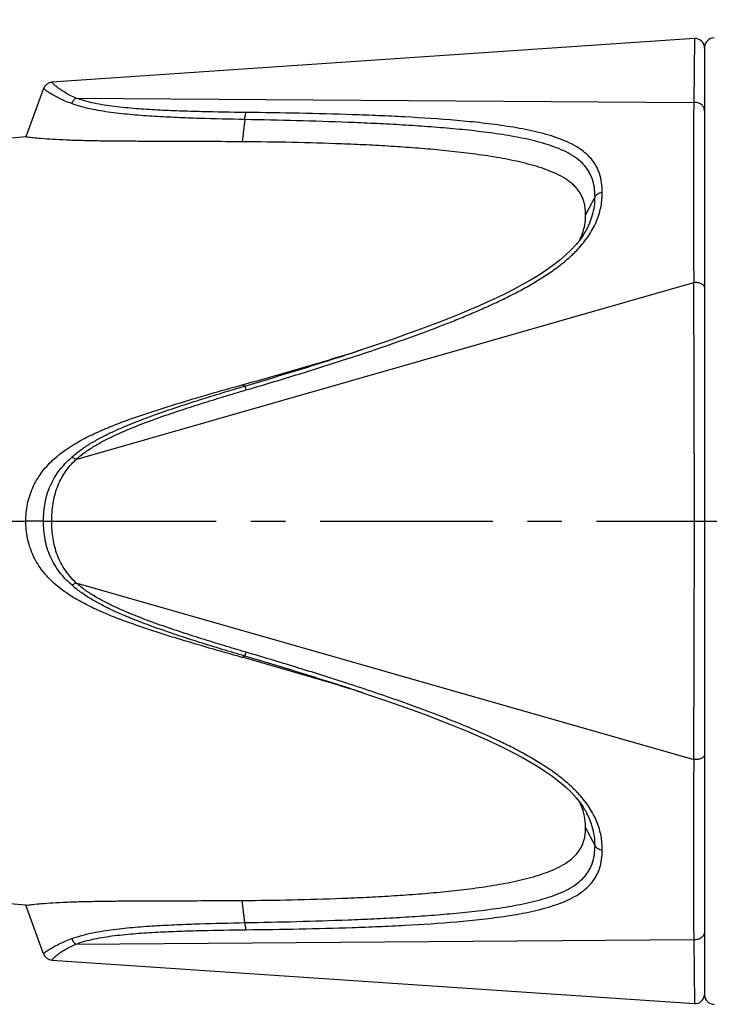
# Model space of a CAD drawing. Units: millimetres. Extents: x 0 to 210, y 0 to 297.
# Drawn here: x 58 to 87, y 224 to 265 of the extents above; entities that cross this region are included whole.
import ezdxf

# ---------------------------------------------------------------- set-up
doc = ezdxf.new("R2010")
doc.units = ezdxf.units.MM
doc.header["$LTSCALE"] = 19.36
doc.linetypes.add('CENTER', pattern=[0.6, 0.375, -0.075, 0.075, -0.075])
doc.layers.get('0').update_dxf_attribs({"linetype": 'CONTINUOUS'})
doc.layers.add('DEFAULT_1', color=7, linetype='CENTER')
doc.layers.add('ZEICHNUNGSBEMASSUNGEN', color=7, linetype='CONTINUOUS')
doc.styles.get("Standard").update_dxf_attribs({"font": 'arialn.ttf'})
doc.dimstyles.new('DIMSTYLE_1', dxfattribs={"dimtxt": 3.5, "dimasz": 3.5, "dimexe": 1.5, "dimexo": 1, "dimgap": 0.875, "dimtad": 1, "dimdec": 3, "dimlfac": 0.5, "dimdsep": 46, "dimtxsty": 'STANDARD', "dimblk": '_FILLED', "dimblk1": '_FILLED', "dimblk2": '_FILLED', "dimcen": 0.09, "dimclrt": 7, "dimazin": 2, "dimtp": 0.3, "dimtm": 0.3, "dimtfac": 1, "dimtdec": -1, "dimtofl": 0, "dimtmove": 0, "dimatfit": 3, "dimldrblk": '_FILLED', "dimfxl": 1, "dimtolj": 1, "dimarcsym": 0})

# ---------------------------------------------------------------- blocks, each defined once
blk = doc.blocks.new('_FILLED')
at = {"color": 0, "linetype": 'BYBLOCK'}
blk.add_solid([(0, 0), (-1, 0.125), (-1, -0.125)], dxfattribs=at)
blk = doc.blocks.new('*D0')
at = {"layer": 'ZEICHNUNGSBEMASSUNGEN', "color": 7}
for p, q in [((34.26, 275.48), (34.26, 276.105)), ((173.54, 275.48), (173.54, 276.105)), ((34.26, 246.424), (34.26, 275.48)), ((173.54, 263.788), (173.54, 275.48)), ((34.26, 274.605), (103.9, 274.605)), ((173.54, 274.605), (103.9, 274.605))]:
    blk.add_line(p, q, dxfattribs=at)
at = {"layer": 'ZEICHNUNGSBEMASSUNGEN', "color": 7, "xscale": 3.5, "yscale": 3.5, "zscale": 3.5}
for p, rotation in [((34.26, 274.605), 180), ((173.54, 274.605), 360)]:
    blk.add_blockref('_FILLED', p, dxfattribs=dict(at, rotation=rotation))
at = {"layer": 'ZEICHNUNGSBEMASSUNGEN', "color": 7, "insert": (103.9, 278.98), "char_height": 3.5, "width": 43.652, "attachment_point": 2, "line_spacing_factor": 0.9}
blk.add_mtext(' 67.6 - 69.6 [2.66 - 2.74]', dxfattribs=at)

msp = doc.modelspace()

# ---------------------------------------------------------------- linework, layer by layer
at = {"color": 7}
for p, q in [((86.7129, 264.5759), (59.716, 262.7439)), ((87.14, 264.2048), (87.14, 224.4048)), ((59.3672, 262.4817), (58.6251, 260.4426)), ((58.6251, 260.4426), (53.5558, 259.9991)), ((82.0314, 256.3004), (82.0422, 256.3168)), ((73.1034, 251.6278), (72.7652, 251.5148)), ((72.3424, 251.3807), (72.5171, 251.4352)), ((72.5171, 251.4352), (72.5397, 251.4422)), ((72.4417, 237.1981), (72.3424, 237.229)), ((72.5397, 237.1675), (72.4417, 237.1981)), ((82.0374, 232.3002), (82.0314, 232.3093)), ((58.6251, 228.1671), (53.5558, 228.6106)), ((59.3672, 226.128), (58.6251, 228.1671)), ((59.716, 225.8658), (86.7129, 224.0338))]:
    msp.add_line(p, q, dxfattribs=at)
at = {"color": 9}
for p, q in [((86.7129, 264.5759), (86.6857, 261.8885)), ((60.7266, 262.0776), (86.6857, 261.8885)), ((67.826, 261.1748), (67.7159, 260.2412)), ((82.5384, 257.9375), (82.1438, 257.1709)), ((81.8676, 255.7819), (81.8732, 255.7881)), ((60.7266, 246.8913), (86.6857, 254.3248)), ((72.0631, 251.1013), (72.1065, 251.1154)), ((72.1065, 251.1154), (72.3468, 251.1938)), ((67.826, 249.9785), (67.7159, 250.0286)), ((59.3672, 244.3048), (58.6251, 244.3048)), ((59.3672, 244.3048), (59.716, 244.3048)), ((60.7266, 241.7184), (86.6857, 234.2849)), ((67.826, 238.6312), (67.7159, 238.5811)), ((72.0628, 237.5085), (72.0512, 237.5122)), ((72.1062, 237.4944), (72.0628, 237.5085)), ((82.5384, 230.6722), (82.1438, 231.4388)), ((67.826, 227.4349), (67.7159, 228.3685)), ((60.7265, 226.5321), (86.6857, 226.7212)), ((86.6857, 226.7212), (86.7129, 224.0338))]:
    msp.add_line(p, q, dxfattribs=at)
at = {"color": 7}
for points in [[(82.042, 256.3164), (81.9275, 256.1526), (81.745, 255.9245), (81.5356, 255.6976), (81.3013, 255.4737), (81.0442, 255.2543), (80.7667, 255.04), (80.4712, 254.8314), (80.1597, 254.6285), (79.8339, 254.4312), (79.4956, 254.239), (79.1456, 254.0514), (78.7849, 253.8679), (78.4139, 253.6878), (78.0325, 253.5106), (77.6403, 253.3358), (77.237, 253.163), (76.8225, 252.9913), (76.3964, 252.8201), (75.959, 252.6492), (75.5101, 252.4786), (75.0501, 252.3083), (74.5793, 252.1383), (74.0978, 251.9684), (73.6066, 251.7985), (73.1034, 251.6278)], [(72.7836, 251.5209), (72.664, 251.4818), (72.5397, 251.4424)], [(72.5397, 237.1673), (72.664, 237.1279), (72.7836, 237.0888)], [(72.7832, 237.0889), (73.1035, 236.9818), (73.6067, 236.8111), (74.0979, 236.6413), (74.5794, 236.4714), (75.0502, 236.3014), (75.5101, 236.1311), (75.959, 235.9604), (76.3964, 235.7896), (76.8226, 235.6185), (77.237, 235.4468), (77.6402, 235.2738), (78.0324, 235.0991), (78.4138, 234.922), (78.7849, 234.7418), (79.1455, 234.5583), (79.4955, 234.3707), (79.8339, 234.1786), (80.1597, 233.9812), (80.4712, 233.7783), (80.7667, 233.5696), (81.0442, 233.3554), (81.3013, 233.1359), (81.5356, 232.9121), (81.745, 232.6851), (81.9275, 232.4571), (82.0372, 232.3005)]]:
    msp.add_lwpolyline(points, dxfattribs=at)
for centre, radius, start, end in [((86.74, 264.1768), 0.4, 0, 93.88198), ((87.54, 264.2048), 0.4, 90, 180), ((59.7431, 262.3449), 0.4, 93.88276, 160.00213), ((79.9363, 257.1329), 2.204, 338.81224, 345.80528), ((79.7729, 257.2046), 2.3826, 332.23911, 335.05478), ((79.863, 257.1621), 2.2829, 335.06873, 338.31207), ((79.9063, 257.1443), 2.2361, 338.32455, 338.81753), ((79.7913, 231.4142), 2.362, 24.91079, 27.77899), ((79.8743, 231.4525), 2.2706, 21.67945, 24.91683), ((79.9041, 231.4645), 2.2385, 21.40396, 21.67534), ((79.9316, 231.4753), 2.2089, 14.18883, 21.4042), ((59.7431, 226.2649), 0.4, 200.00123, 266.11856), ((86.74, 224.4329), 0.4, 266.11802, 356.03181), ((87.54, 224.4048), 0.4, 180, 270)]:
    msp.add_arc(centre, radius, start, end, dxfattribs=at)
at = {"color": 9}
for centre, radius, start, end in [((77.8674, 259.4359), 5.4179, 314.56491, 317.58989), ((77.5729, 259.7331), 5.8362, 313.64048, 314.57765), ((-1758.8201, 244.3048), 1845.5331, 359.6889236, 0.3110764), ((38.5252, 354.5776), 108.6016, 288.143742, 288.377779), ((37.4628, 130.908), 112.0751, 71.83476, 71.994473), ((38.4813, 133.8903), 108.7501, 71.613835, 71.857514)]:
    msp.add_arc(centre, radius, start, end, dxfattribs=at)
for points, knots in [([(60.7266, 262.0776), (60.6454, 262.1129), (60.4923, 262.1845), (60.2816, 262.2992), (60.1264, 262.3958), (60.0191, 262.4702), (59.9511, 262.5211), (59.8924, 262.5684), (59.8427, 262.6113), (59.8019, 262.6489), (59.7737, 262.6771), (59.7555, 262.6966), (59.7447, 262.7087), (59.7358, 262.7191), (59.7286, 262.7277), (59.7238, 262.7337), (59.7208, 262.7376), (59.719, 262.7398), (59.7178, 262.7415), (59.7167, 262.7428), (59.7165, 262.7434), (59.7159, 262.7439), (59.716, 262.7439)], [0, 0, 0, 0, 0.2175052, 0.4153677, 0.5896538, 0.6667302, 0.7364344, 0.7983881, 0.8522264, 0.8977307, 0.9348054, 0.9501803, 0.9634673, 0.9746798, 0.983828, 0.9909228, 0.9937041, 0.9959764, 0.9977411, 0.9989991, 0.9997518, 1, 1, 1, 1]), ([(60.5493, 261.8447), (60.4593, 261.8786), (60.2882, 261.9474), (60.0488, 262.0557), (59.8688, 262.1467), (59.7421, 262.2169), (59.6604, 262.2652), (59.5889, 262.3103), (59.5276, 262.3514), (59.4767, 262.3877), (59.4412, 262.4151), (59.4179, 262.4343), (59.4041, 262.4463), (59.3926, 262.4566), (59.3835, 262.4652), (59.3772, 262.4713), (59.3733, 262.4752), (59.3711, 262.4774), (59.3695, 262.4792), (59.3682, 262.4804), (59.3677, 262.4812), (59.3672, 262.4815), (59.3672, 262.4817)], [0, 0, 0, 0, 0.2135947, 0.4097604, 0.5839911, 0.6614936, 0.7319113, 0.7947431, 0.8494814, 0.8958087, 0.9336005, 0.9492801, 0.9628281, 0.9742536, 0.9835627, 0.9907697, 0.9935921, 0.9958976, 0.9976886, 0.9989678, 0.9997375, 1, 1, 1, 1]), ([(60.5493, 261.8447), (60.5688, 261.8926), (60.6173, 261.9796), (60.6879, 262.0511), (60.7266, 262.0776)], [0, 0, 0, 0, 0.5240458, 1, 1, 1, 1]), ([(67.826, 261.1748), (67.1913, 261.1867), (66.2412, 261.2084), (64.978, 261.2552), (64.0396, 261.3023), (63.1136, 261.3692), (62.3541, 261.4487), (61.7626, 261.537), (61.3369, 261.6172), (60.932, 261.7157), (60.6729, 261.7982), (60.5493, 261.8447)], [0, 0, 0, 0, 0.2597417, 0.3888922, 0.5172241, 0.6441829, 0.7687792, 0.829587, 0.8888674, 0.9459711, 1, 1, 1, 1]), ([(67.8782, 261.4715), (67.255, 261.4789), (66.322, 261.4936), (65.0813, 261.5301), (64.1593, 261.5689), (63.2489, 261.6265), (62.5016, 261.6972), (61.9191, 261.7784), (61.4998, 261.8537), (61.1015, 261.9483), (60.8471, 262.0303), (60.7266, 262.0776)], [0, 0, 0, 0, 0.2595993, 0.3886981, 0.5170046, 0.6439789, 0.7686648, 0.8295431, 0.8889041, 0.9460531, 1, 1, 1, 1]), ([(86.6857, 261.8885), (86.6833, 261.65), (86.6784, 261.1482), (86.6731, 260.3601), (86.6701, 259.5025), (86.6699, 258.5792), (86.6702, 257.5942), (86.6734, 256.5515), (86.6788, 255.4553), (86.6835, 254.7071), (86.6857, 254.3248)], [0, 0, 0, 0, 0.0946088, 0.1990254, 0.3125732, 0.4347659, 0.5652172, 0.7032629, 0.8483419, 1, 1, 1, 1]), ([(87.14, 261.5454), (87.14, 261.57), (87.1337, 261.6198), (87.1065, 261.6906), (87.0625, 261.7547), (86.9837, 261.8279), (86.8556, 261.8879), (86.7418, 261.8951), (86.6857, 261.8885)], [0, 0, 0, 0, 0.1155994, 0.2331162, 0.3534702, 0.4775364, 0.734896, 1, 1, 1, 1]), ([(67.826, 261.1748), (67.828, 261.231), (67.8353, 261.3116), (67.8564, 261.4102), (67.8703, 261.4528), (67.8782, 261.4715)], [0, 0, 0, 0, 0.5577954, 0.7985242, 1, 1, 1, 1]), ([(82.8442, 258.1192), (82.8442, 258.2542), (82.828, 258.52), (82.7547, 258.8436), (82.6604, 259.0855), (82.5714, 259.2579), (82.4638, 259.4212), (82.2943, 259.6278), (82.0362, 259.8605), (81.6726, 260.0938), (81.2638, 260.2894), (80.8207, 260.4531), (80.3517, 260.5908), (79.8635, 260.7072), (79.361, 260.8063), (78.6729, 260.9212), (77.7944, 261.0354), (76.3608, 261.1747), (74.9088, 261.2695), (73.4452, 261.3377), (71.9673, 261.3928), (70.111, 261.4403), (68.6236, 261.463), (67.8782, 261.4715)], [0, 0, 0, 0, 0.0247407, 0.0486675, 0.0604751, 0.0722841, 0.0841842, 0.0962613, 0.1212104, 0.147525, 0.1752262, 0.2041493, 0.2340748, 0.2648006, 0.2961495, 0.3279777, 0.3927275, 0.4585398, 0.5920823, 0.6595055, 0.7272174, 0.8632967, 1, 1, 1, 1]), ([(82.5384, 257.9375), (82.5384, 258.0688), (82.5217, 258.3275), (82.445, 258.6416), (82.3459, 258.8747), (82.2522, 259.04), (82.1391, 259.1955), (81.9612, 259.391), (81.6929, 259.608), (81.3207, 259.8224), (80.9073, 260.0014), (80.4635, 260.1515), (79.9975, 260.2784), (79.515, 260.3866), (79.0205, 260.4799), (78.3456, 260.5892), (77.4862, 260.6995), (76.4413, 260.8028), (75.384, 260.8869), (74.3177, 260.9547), (73.2449, 261.0104), (71.8059, 261.0725), (69.9992, 261.13), (68.5514, 261.1617), (67.826, 261.1748)], [0, 0, 0, 0, 0.0246077, 0.0484088, 0.0601844, 0.0720004, 0.0839558, 0.0961437, 0.1214656, 0.1482656, 0.1764485, 0.2057794, 0.2360178, 0.2669603, 0.2984452, 0.3303472, 0.3951229, 0.4608331, 0.5271638, 0.5939668, 0.6611206, 0.7285385, 0.8639795, 1, 1, 1, 1]), ([(81.8732, 255.7881), (82.0327, 255.9636), (82.3187, 256.3267), (82.5848, 256.83), (82.7254, 257.2375), (82.8177, 257.6287), (82.8442, 257.9254), (82.8442, 258.1192)], [0, 0, 0, 0, 0.2753121, 0.5339346, 0.6565981, 0.7749678, 1, 1, 1, 1]), ([(82.5384, 257.9375), (82.5507, 257.9616), (82.5856, 258.0076), (82.6573, 258.0617), (82.7455, 258.1007), (82.8106, 258.115), (82.8442, 258.1192)], [0, 0, 0, 0, 0.2202965, 0.4618178, 0.7236812, 1, 1, 1, 1]), ([(82.0422, 256.3168), (82.1272, 256.4462), (82.2763, 256.7096), (82.4334, 257.1229), (82.5204, 257.5333), (82.5384, 257.8051), (82.5384, 257.9375)], [0, 0, 0, 0, 0.2702287, 0.5262199, 0.7688543, 1, 1, 1, 1]), ([(72.3468, 251.1938), (72.7579, 251.3285), (73.5786, 251.6027), (74.8033, 252.0309), (75.8162, 252.4074), (76.6201, 252.7237), (77.2189, 252.969), (77.8128, 253.224), (78.4, 253.4916), (78.9788, 253.7732), (79.547, 254.071), (80.1006, 254.3883), (80.6339, 254.7294), (81.1386, 255.0982), (81.4525, 255.3682), (81.6007, 255.5095)], [0, 0, 0, 0, 0.1263105, 0.2525675, 0.3787298, 0.4417574, 0.5047335, 0.5676374, 0.6304347, 0.6930862, 0.7555299, 0.8176637, 0.8793188, 0.9402304, 1, 1, 1, 1]), ([(87.14, 254.1265), (87.14, 254.1409), (87.1329, 254.1718), (87.104, 254.2131), (87.0594, 254.2494), (87.0011, 254.28), (86.9315, 254.3039), (86.8258, 254.3256), (86.7419, 254.3286), (86.6857, 254.3248)], [0, 0, 0, 0, 0.0805411, 0.1708813, 0.2764624, 0.3988213, 0.5363228, 0.6855796, 1, 1, 1, 1]), ([(67.826, 249.9785), (68.5821, 250.2015), (70.0919, 250.6553), (71.5951, 251.1304), (72.344, 251.3758)], [0, 0, 0, 0, 0.5000715, 1, 1, 1, 1]), ([(67.878, 249.8133), (68.5782, 250.0194), (69.9764, 250.4385), (71.369, 250.876), (72.0631, 251.1013)], [0, 0, 0, 0, 0.5000468, 1, 1, 1, 1]), ([(60.5493, 246.9884), (60.6693, 247.0954), (60.9233, 247.2962), (61.3306, 247.5635), (61.7581, 247.8045), (62.1992, 248.0246), (62.65, 248.2281), (63.1077, 248.4178), (63.5702, 248.5977), (64.1916, 248.8267), (64.9753, 249.0955), (65.9217, 249.4013), (66.8724, 249.6946), (67.5079, 249.8845), (67.826, 249.9785)], [0, 0, 0, 0, 0.0609141, 0.122483, 0.1844954, 0.2467963, 0.309286, 0.371901, 0.4345942, 0.4973396, 0.622928, 0.7485879, 0.8742845, 1, 1, 1, 1]), ([(67.826, 249.9785), (67.8268, 249.9766), (67.8288, 249.9712), (67.8345, 249.9544), (67.8445, 249.9227), (67.8599, 249.873), (67.8715, 249.8347), (67.878, 249.8133)], [0, 0, 0, 0, 0.0358525, 0.0995126, 0.3068187, 0.6121968, 1, 1, 1, 1]), ([(60.7266, 246.8913), (60.8436, 246.9969), (61.0928, 247.1942), (61.4936, 247.4553), (61.9147, 247.69), (62.3492, 247.9043), (62.7928, 248.1024), (63.3936, 248.3489), (64.1549, 248.6337), (65.0786, 248.9488), (66.0081, 249.2479), (66.9417, 249.5351), (67.5657, 249.7212), (67.878, 249.8133)], [0, 0, 0, 0, 0.06082, 0.1224044, 0.1844616, 0.2468063, 0.3093306, 0.3719689, 0.4974228, 0.6230074, 0.7486489, 0.8743179, 1, 1, 1, 1]), ([(59.3672, 244.3048), (59.3672, 244.4342), (59.3769, 244.6924), (59.4264, 245.0754), (59.517, 245.4477), (59.6503, 245.8034), (59.8243, 246.1378), (60.105, 246.5504), (60.3638, 246.8231), (60.5493, 246.9884)], [0, 0, 0, 0, 0.128112, 0.2554814, 0.3817331, 0.5067407, 0.6307141, 0.7540133, 1, 1, 1, 1]), ([(60.5493, 246.9884), (60.561, 246.9878), (60.5876, 246.9807), (60.6293, 246.9607), (60.677, 246.9303), (60.7095, 246.9053), (60.7266, 246.8913)], [0, 0, 0, 0, 0.1717063, 0.3982423, 0.6770095, 1, 1, 1, 1]), ([(59.716, 244.3048), (59.716, 244.4277), (59.7236, 244.6727), (59.7742, 245.1547), (59.8924, 245.6239), (60.0877, 246.0574), (60.2689, 246.3597), (60.4819, 246.6393), (60.6425, 246.8099), (60.7266, 246.8913)], [0, 0, 0, 0, 0.1288653, 0.2568865, 0.5082164, 0.6318914, 0.7546924, 0.877191, 1, 1, 1, 1]), ([(60.5493, 241.6213), (60.3638, 241.7866), (60.105, 242.0593), (59.8243, 242.4719), (59.6503, 242.8063), (59.517, 243.162), (59.4264, 243.5343), (59.3769, 243.9173), (59.3672, 244.1755), (59.3672, 244.3048)], [0, 0, 0, 0, 0.2459872, 0.3692862, 0.4932599, 0.6182672, 0.7445189, 0.8718881, 1, 1, 1, 1]), ([(60.7266, 241.7184), (60.6425, 241.7998), (60.4819, 241.9704), (60.2689, 242.25), (60.0877, 242.5523), (59.8924, 242.9858), (59.7742, 243.455), (59.7236, 243.937), (59.716, 244.182), (59.716, 244.3048)], [0, 0, 0, 0, 0.1228091, 0.245308, 0.3681088, 0.4917843, 0.7431138, 0.8711348, 1, 1, 1, 1]), ([(60.5493, 241.6213), (60.561, 241.6219), (60.5876, 241.629), (60.6293, 241.649), (60.677, 241.6794), (60.7095, 241.7044), (60.7266, 241.7184)], [0, 0, 0, 0, 0.1717059, 0.3982416, 0.6770089, 1, 1, 1, 1]), ([(67.826, 238.6312), (67.5079, 238.7252), (66.8724, 238.9151), (65.9217, 239.2084), (64.9753, 239.5142), (64.1916, 239.783), (63.5702, 240.012), (63.1077, 240.1919), (62.65, 240.3816), (62.1992, 240.5851), (61.7581, 240.8052), (61.3306, 241.0462), (60.9233, 241.3135), (60.6693, 241.5143), (60.5493, 241.6213)], [0, 0, 0, 0, 0.1257151, 0.2514113, 0.3770709, 0.5026589, 0.5654042, 0.6280972, 0.6907122, 0.7532016, 0.8155025, 0.8775147, 0.9390851, 1, 1, 1, 1]), ([(67.8782, 238.7964), (67.5659, 238.8885), (66.9418, 239.0746), (66.0083, 239.3617), (65.0787, 239.6609), (64.155, 239.976), (63.3937, 240.2608), (62.7929, 240.5073), (62.3492, 240.7054), (61.9148, 240.9197), (61.4936, 241.1544), (61.0928, 241.4155), (60.8436, 241.6128), (60.7266, 241.7184)], [0, 0, 0, 0, 0.1256816, 0.2513502, 0.3769913, 0.5025756, 0.6280292, 0.6906675, 0.7531915, 0.8155361, 0.8775932, 0.939179, 1, 1, 1, 1]), ([(67.826, 238.6312), (67.8268, 238.6331), (67.8288, 238.6385), (67.8345, 238.6552), (67.8446, 238.687), (67.86, 238.7366), (67.8717, 238.7749), (67.8782, 238.7964)], [0, 0, 0, 0, 0.0358685, 0.0995381, 0.3068494, 0.612218, 1, 1, 1, 1]), ([(72.0512, 237.5122), (71.3591, 237.7368), (69.9705, 238.173), (68.5764, 238.5909), (67.8782, 238.7964)], [0, 0, 0, 0, 0.4999538, 1, 1, 1, 1]), ([(72.344, 237.2339), (71.5951, 237.4793), (70.0919, 237.9544), (68.5821, 238.4082), (67.826, 238.6312)], [0, 0, 0, 0, 0.4999287, 1, 1, 1, 1]), ([(81.6023, 233.0987), (81.455, 233.2392), (81.143, 233.508), (80.4707, 234), (79.747, 234.4331), (78.9967, 234.8275), (78.2287, 235.2021), (77.4452, 235.5478), (76.6519, 235.8732), (75.8527, 236.1882), (74.8456, 236.5636), (73.6279, 236.9901), (72.812, 237.2632), (72.4031, 237.3974)], [0, 0, 0, 0, 0.0597692, 0.1206779, 0.244422, 0.3068672, 0.3695195, 0.4952215, 0.5582027, 0.6212363, 0.747409, 0.8736777, 1, 1, 1, 1]), ([(86.6857, 234.2849), (86.6835, 233.9026), (86.6788, 233.1544), (86.6734, 232.0582), (86.6702, 231.0155), (86.6699, 230.0305), (86.6701, 229.1072), (86.6731, 228.2496), (86.6784, 227.4615), (86.6833, 226.9597), (86.6857, 226.7212)], [0, 0, 0, 0, 0.1516587, 0.2967377, 0.4347834, 0.5652347, 0.6874273, 0.800975, 0.9053913, 1, 1, 1, 1]), ([(87.14, 234.4832), (87.14, 234.4688), (87.1329, 234.4379), (87.104, 234.3966), (87.0594, 234.3603), (87.0011, 234.3297), (86.9315, 234.3058), (86.8258, 234.2841), (86.7419, 234.2811), (86.6857, 234.2849)], [0, 0, 0, 0, 0.0805412, 0.1708814, 0.2764625, 0.3988213, 0.5363228, 0.6855796, 1, 1, 1, 1]), ([(81.8719, 232.8231), (81.8504, 232.8467), (81.763, 232.9409), (81.6722, 233.032), (81.6023, 233.0987)], [0, 0, 0, 0, 0.2480587, 1, 1, 1, 1]), ([(82.8442, 230.4905), (82.8442, 230.6844), (82.8084, 231.0869), (82.6324, 231.6903), (82.3178, 232.2841), (82.0316, 232.6475), (81.8719, 232.8231)], [0, 0, 0, 0, 0.2250842, 0.4658872, 0.724596, 1, 1, 1, 1]), ([(82.5384, 230.6722), (82.5384, 230.8052), (82.5202, 231.0783), (82.4323, 231.4907), (82.2737, 231.9059), (82.1232, 232.1704), (82.0374, 232.3002)], [0, 0, 0, 0, 0.2310547, 0.4736583, 0.7296824, 1, 1, 1, 1]), ([(67.826, 227.4349), (68.5515, 227.448), (69.9992, 227.4797), (71.806, 227.5372), (73.245, 227.5993), (74.3178, 227.655), (75.384, 227.7228), (76.2672, 227.793), (76.9685, 227.8591), (77.6606, 227.9325), (78.3456, 228.0206), (79.0206, 228.1298), (79.5151, 228.2232), (79.9975, 228.3314), (80.4636, 228.4582), (80.9074, 228.6083), (81.3207, 228.7873), (81.6929, 229.0017), (81.9613, 229.2187), (82.1391, 229.4143), (82.2522, 229.5697), (82.3459, 229.735), (82.445, 229.9681), (82.5216, 230.2822), (82.5384, 230.5409), (82.5384, 230.6722)], [0, 0, 0, 0, 0.1360223, 0.2714653, 0.3388836, 0.4060381, 0.472842, 0.5391718, 0.5721189, 0.6048837, 0.669656, 0.7015606, 0.7330445, 0.7639868, 0.7942265, 0.823557, 0.851739, 0.878539, 0.9038603, 0.9160474, 0.928002, 0.939818, 0.9515935, 0.9753928, 1, 1, 1, 1]), ([(67.878, 227.1382), (68.6235, 227.1467), (70.1109, 227.1694), (71.9672, 227.2169), (73.4452, 227.272), (74.9088, 227.3402), (76.3608, 227.4352), (77.7945, 227.5741), (78.6729, 227.6886), (79.3611, 227.8033), (79.8635, 227.9025), (80.3517, 228.0189), (80.8207, 228.1566), (81.2639, 228.3203), (81.6726, 228.516), (82.0363, 228.7492), (82.2944, 228.9819), (82.4638, 229.1885), (82.5714, 229.3518), (82.6605, 229.5242), (82.7547, 229.7662), (82.828, 230.0897), (82.8442, 230.3555), (82.8442, 230.4905)], [0, 0, 0, 0, 0.1367052, 0.2727867, 0.3404991, 0.4079229, 0.5414644, 0.6072791, 0.6720257, 0.7038555, 0.7352044, 0.7659292, 0.7958561, 0.8247798, 0.85248, 0.8787939, 0.9037423, 0.9158187, 0.9277183, 0.9395275, 0.9513346, 0.9752597, 1, 1, 1, 1]), ([(82.5384, 230.6722), (82.5507, 230.6481), (82.5856, 230.6021), (82.6573, 230.548), (82.7455, 230.509), (82.8106, 230.4947), (82.8442, 230.4905)], [0, 0, 0, 0, 0.2202968, 0.461818, 0.7236812, 1, 1, 1, 1]), ([(60.5494, 226.765), (60.673, 226.8114), (60.9322, 226.894), (61.337, 226.9923), (61.7626, 227.0728), (62.3541, 227.1611), (63.1136, 227.2406), (64.0397, 227.3074), (64.9781, 227.3546), (66.2412, 227.4013), (67.1914, 227.423), (67.826, 227.4349)], [0, 0, 0, 0, 0.0540381, 0.1111408, 0.1704085, 0.2312147, 0.3558177, 0.4827785, 0.6111092, 0.7402601, 1, 1, 1, 1]), ([(60.7265, 226.5321), (60.8471, 226.5793), (61.1015, 226.6613), (61.4998, 226.7559), (61.919, 226.8314), (62.5015, 226.9126), (63.2488, 226.9833), (64.1592, 227.0408), (65.0812, 227.0796), (66.3218, 227.1161), (67.2549, 227.1308), (67.878, 227.1382)], [0, 0, 0, 0, 0.0539553, 0.1111024, 0.1704486, 0.2313289, 0.3560191, 0.482996, 0.611302, 0.7404014, 1, 1, 1, 1]), ([(67.826, 227.4349), (67.8279, 227.3787), (67.8352, 227.2981), (67.8563, 227.1995), (67.8701, 227.1569), (67.878, 227.1382)], [0, 0, 0, 0, 0.5578337, 0.7985561, 1, 1, 1, 1]), ([(59.3672, 226.128), (59.3672, 226.1282), (59.3677, 226.1285), (59.3682, 226.1293), (59.3695, 226.1305), (59.3711, 226.1323), (59.3734, 226.1345), (59.3773, 226.1384), (59.3836, 226.1445), (59.3928, 226.1531), (59.4043, 226.1634), (59.4182, 226.1753), (59.4415, 226.1946), (59.4771, 226.222), (59.528, 226.2583), (59.5892, 226.2994), (59.6606, 226.3445), (59.7422, 226.3928), (59.869, 226.463), (60.0488, 226.554), (60.2882, 226.6625), (60.4594, 226.7311), (60.5494, 226.765)], [0, 0, 0, 0, 0.0002628, 0.0010339, 0.0023157, 0.0041107, 0.0064213, 0.0092501, 0.0164739, 0.0258054, 0.0372586, 0.0508376, 0.0665484, 0.1043908, 0.1507303, 0.2054215, 0.2681667, 0.3385246, 0.4160304, 0.5902677, 0.7863736, 1, 1, 1, 1]), ([(60.5494, 226.765), (60.5689, 226.7171), (60.6173, 226.6301), (60.6878, 226.5586), (60.7265, 226.5321)], [0, 0, 0, 0, 0.5240851, 1, 1, 1, 1]), ([(87.14, 227.0643), (87.14, 227.0397), (87.1337, 226.9899), (87.1065, 226.9191), (87.0625, 226.855), (86.9837, 226.7818), (86.8556, 226.7218), (86.7418, 226.7146), (86.6857, 226.7212)], [0, 0, 0, 0, 0.1155995, 0.2331162, 0.3534703, 0.4775365, 0.7348961, 1, 1, 1, 1]), ([(59.716, 225.8658), (59.716, 225.8659), (59.7165, 225.8662), (59.7167, 225.8669), (59.7178, 225.8682), (59.7191, 225.8699), (59.7208, 225.8721), (59.7238, 225.876), (59.7287, 225.882), (59.7359, 225.8906), (59.7449, 225.901), (59.7557, 225.913), (59.7741, 225.9326), (59.8023, 225.9607), (59.8431, 225.9983), (59.8927, 226.0412), (59.9513, 226.0886), (60.0191, 226.1395), (60.1265, 226.2138), (60.2816, 226.3104), (60.4923, 226.4253), (60.6454, 226.4969), (60.7265, 226.5321)], [0, 0, 0, 0, 0.0002549, 0.0010127, 0.0022751, 0.0040436, 0.0063199, 0.0091055, 0.0162122, 0.0253792, 0.0366185, 0.0499369, 0.0653435, 0.1024662, 0.147979, 0.2017711, 0.2636383, 0.3332794, 0.4103594, 0.584656, 0.7824538, 1, 1, 1, 1])]:
    msp.add_open_spline(points, degree=3, knots=knots, dxfattribs=at)
at = {"color": 7}
for points, knots in [([(67.7159, 260.2412), (67.2543, 260.2444), (66.3328, 260.2492), (64.9545, 260.2537), (63.8114, 260.2567), (62.9042, 260.2612), (62.2334, 260.2664), (61.5745, 260.275), (60.9354, 260.2882), (60.3296, 260.3078), (59.7788, 260.335), (59.3121, 260.3678), (58.9599, 260.4009), (58.7439, 260.4258), (58.6483, 260.4392), (58.6251, 260.4426)], [0, 0, 0, 0, 0.1522216, 0.3038837, 0.4545256, 0.5291697, 0.603064, 0.6757422, 0.7464705, 0.8138772, 0.8756066, 0.9283094, 0.968165, 0.9922631, 1, 1, 1, 1]), ([(82.1438, 257.1709), (82.1438, 257.2967), (82.1296, 257.4851), (82.0733, 257.7279), (82.011, 257.9023), (81.9268, 258.0683), (81.8207, 258.2245), (81.6939, 258.37), (81.4963, 258.5517), (81.2061, 258.7497), (80.816, 258.9445), (80.3926, 259.1089), (79.9456, 259.2486), (79.4819, 259.3688), (79.0062, 259.4731), (78.5215, 259.5648), (77.8636, 259.6733), (77.0292, 259.785), (76.0174, 259.8927), (74.9957, 259.9803), (73.9669, 260.0508), (72.9329, 260.1077), (71.547, 260.1683), (69.8076, 260.2183), (68.414, 260.2366), (67.7159, 260.2412)], [0, 0, 0, 0, 0.024226, 0.036099, 0.0479123, 0.059783, 0.071833, 0.0841674, 0.096863, 0.1234152, 0.1514465, 0.1806564, 0.2107634, 0.2415445, 0.2728358, 0.304511, 0.3364908, 0.4011745, 0.4665342, 0.5323638, 0.5985629, 0.6650339, 0.731719, 0.8656007, 1, 1, 1, 1]), ([(82.073, 256.5924), (82.0853, 256.6409), (82.1267, 256.8311), (82.1438, 257.0264), (82.1438, 257.1709)], [0, 0, 0, 0, 0.2570548, 1, 1, 1, 1]), ([(67.7159, 250.0286), (68.4902, 250.2432), (70.0361, 250.6813), (71.5754, 251.1422), (72.3424, 251.3807)], [0, 0, 0, 0, 0.5000995, 1, 1, 1, 1]), ([(58.6251, 244.3048), (58.6251, 244.5444), (58.6695, 245.0249), (58.8518, 245.6006), (59.0703, 246.0278), (59.2678, 246.3289), (59.4949, 246.6083), (59.8311, 246.9507), (60.3031, 247.3239), (60.9196, 247.6964), (61.5647, 248.0162), (62.227, 248.2982), (62.9, 248.5534), (63.5795, 248.7906), (64.2634, 249.0148), (65.1796, 249.3002), (66.33, 249.6398), (67.2536, 249.9001), (67.7159, 250.0286)], [0, 0, 0, 0, 0.0624425, 0.1248363, 0.1560666, 0.1872955, 0.2185276, 0.2497669, 0.3122215, 0.374717, 0.4372331, 0.4997585, 0.5622875, 0.6248179, 0.6873486, 0.7498794, 0.8749399, 1, 1, 1, 1]), ([(67.7159, 238.5811), (67.2536, 238.7096), (66.33, 238.97), (65.1796, 239.3096), (64.2634, 239.595), (63.5794, 239.8191), (62.9, 240.0564), (62.339, 240.2689), (61.8958, 240.4528), (61.4571, 240.6469), (60.9194, 240.9131), (60.303, 241.286), (59.8311, 241.6591), (59.4947, 242.0014), (59.2677, 242.2808), (59.0703, 242.582), (58.9058, 242.9024), (58.7782, 243.2394), (58.6586, 243.7042), (58.6251, 244.0653), (58.6251, 244.3048)], [0, 0, 0, 0, 0.1250499, 0.2501001, 0.3126257, 0.3751508, 0.4376752, 0.5001971, 0.5314584, 0.562719, 0.625227, 0.6877162, 0.7501657, 0.7814026, 0.8126313, 0.8438571, 0.8750847, 0.9063182, 0.9375634, 1, 1, 1, 1]), ([(72.3424, 237.229), (71.5754, 237.4675), (70.0361, 237.9284), (68.4902, 238.3665), (67.7159, 238.5811)], [0, 0, 0, 0, 0.4999004, 1, 1, 1, 1]), ([(82.1438, 231.4388), (82.1438, 231.4862), (82.1383, 231.6805), (82.1092, 231.8743), (82.0732, 232.0167)], [0, 0, 0, 0, 0.2439006, 1, 1, 1, 1]), ([(67.7159, 228.3685), (68.414, 228.3731), (69.8076, 228.3914), (71.547, 228.4414), (72.9329, 228.502), (73.9669, 228.5589), (74.9957, 228.6294), (76.0174, 228.717), (77.0292, 228.8247), (78.0267, 228.9583), (78.8438, 229.1011), (79.4819, 229.2409), (79.9456, 229.3611), (80.3925, 229.5008), (80.816, 229.6652), (81.2061, 229.86), (81.4963, 230.058), (81.6939, 230.2397), (81.8207, 230.3852), (81.9268, 230.5414), (82.011, 230.7074), (82.0733, 230.8818), (82.1296, 231.1246), (82.1438, 231.313), (82.1438, 231.4388)], [0, 0, 0, 0, 0.1343997, 0.2682819, 0.3349672, 0.4014385, 0.4676377, 0.5334673, 0.5988272, 0.6635109, 0.7271616, 0.7584534, 0.7892345, 0.819342, 0.8485521, 0.8765836, 0.9031364, 0.9158321, 0.9281668, 0.9402169, 0.9520875, 0.9639009, 0.9757739, 1, 1, 1, 1]), ([(58.6251, 228.1671), (58.6483, 228.1705), (58.7439, 228.1839), (58.9599, 228.2088), (59.3121, 228.2419), (59.7789, 228.2747), (60.3297, 228.3019), (60.9355, 228.3215), (61.5746, 228.3347), (62.2335, 228.3433), (62.9043, 228.3485), (63.8115, 228.353), (64.9545, 228.356), (66.3328, 228.3605), (67.2543, 228.3653), (67.7159, 228.3685)], [0, 0, 0, 0, 0.007738, 0.0318341, 0.0716948, 0.1243988, 0.1861305, 0.2535375, 0.3242646, 0.3969423, 0.470836, 0.5454793, 0.6961196, 0.8477801, 1, 1, 1, 1])]:
    msp.add_open_spline(points, degree=3, knots=knots, dxfattribs=at)
at = {"layer": 'DEFAULT_1', "color": 7}
for p, q in [((31.7641, 244.3048), (58.6251, 244.3048)), ((59.3672, 244.3048), (176.3902, 244.3048))]:
    msp.add_line(p, q, dxfattribs=at)

# ---------------------------------------------------------------- dimensions: what is measured, and where the dimension line sits
at = {"layer": 'ZEICHNUNGSBEMASSUNGEN', "color": 7}
dim = msp.add_linear_dim(base=(173.54, 274.6048), p1=(34.26, 245.4239), p2=(173.54, 262.7882), text=' 67.6 - 69.6 [2.66 - 2.74]', dimstyle='DIMSTYLE_1', dxfattribs=at)
dim.commit()
dim.dimension.update_dxf_attribs({"geometry": '*D0', "text_midpoint": (104.327, 274.6048), "dimtype": 160})

doc.saveas('drawing.dxf')
